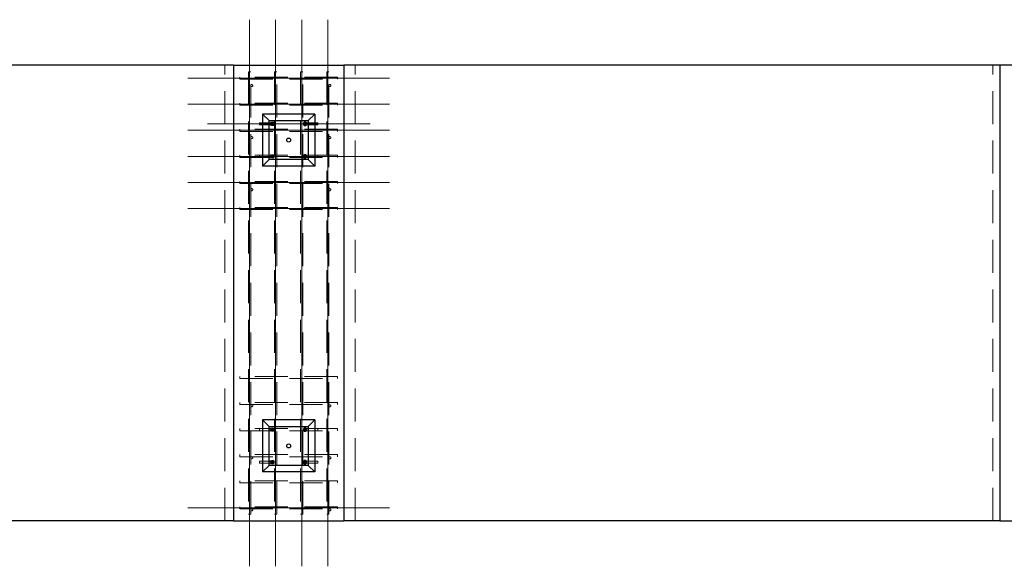
# Paper-space layout 'Лист2' of a CAD drawing. Units: millimetres. Extents: x -146 to 945, y -5 to 1310.
# Drawn here: x -64 to -26, y 332 to 353 of the extents above; entities that cross this region are included whole.
import ezdxf

# ---------------------------------------------------------------- set-up
doc = ezdxf.new("R2010")
doc.units = ezdxf.units.MM
doc.linetypes.add('CENTERX2', pattern=[20.32, 12.7, -2.54, 2.54, -2.54])
doc.linetypes.add('HIDDEN', pattern=[1.905, 1.27, -0.635])
doc.layers.add('FORMAT', color=7, linetype='Continuous')

psp = doc.layouts.new('Лист2')

# ---------------------------------------------------------------- linework, layer by layer
at = {"color": 7, "linetype": 'Continuous', "lineweight": 25}
for p, q in [((-55.68541, 351.003), (-80.93541, 351.003)), ((-55.68541, 351.003), (-55.68541, 333.503)), ((-55.68541, 351.003), (-51.43541, 351.003)), ((-51.43541, 351.003), (-51.43541, 333.503)), ((-26.23541, 351.003), (-51.43541, 351.003)), ((-26.23541, 351.003), (-26.23541, 333.503)), ((-24.73541, 351.003), (-26.23541, 351.003)), ((-54.31041, 348.878), (-54.56041, 349.128)), ((-52.56041, 349.128), (-54.56041, 349.128)), ((-54.56041, 349.128), (-54.56041, 347.128)), ((-54.31041, 347.378), (-54.31041, 348.878)), ((-54.31041, 348.878), (-52.81041, 348.878)), ((-54.25469, 348.753), (-54.22005, 348.813)), ((-54.22005, 348.813), (-54.15077, 348.813)), ((-54.15077, 348.813), (-54.11613, 348.753)), ((-52.97005, 348.813), (-53.00469, 348.753)), ((-52.90077, 348.813), (-52.97005, 348.813)), ((-52.86613, 348.753), (-52.90077, 348.813)), ((-52.56041, 349.128), (-52.81041, 348.878)), ((-52.81041, 348.878), (-52.81041, 347.378)), ((-52.56041, 349.128), (-52.56041, 347.128)), ((-54.22005, 348.693), (-54.25469, 348.753)), ((-54.15077, 348.693), (-54.22005, 348.693)), ((-54.11613, 348.753), (-54.15077, 348.693)), ((-53.00469, 348.753), (-52.97005, 348.693)), ((-52.97005, 348.693), (-52.90077, 348.693)), ((-52.90077, 348.693), (-52.86613, 348.753)), ((-54.56041, 347.128), (-54.31041, 347.378)), ((-52.81041, 347.378), (-54.31041, 347.378)), ((-54.25469, 347.503), (-54.22005, 347.563)), ((-54.22005, 347.443), (-54.25469, 347.503)), ((-54.22005, 347.563), (-54.15077, 347.563)), ((-54.15077, 347.443), (-54.22005, 347.443)), ((-54.15077, 347.563), (-54.11613, 347.503)), ((-54.11613, 347.503), (-54.15077, 347.443)), ((-52.97005, 347.563), (-53.00469, 347.503)), ((-53.00469, 347.503), (-52.97005, 347.443)), ((-52.90077, 347.563), (-52.97005, 347.563)), ((-52.97005, 347.443), (-52.90077, 347.443)), ((-52.86613, 347.503), (-52.90077, 347.563)), ((-52.90077, 347.443), (-52.86613, 347.503)), ((-52.81041, 347.378), (-52.56041, 347.128)), ((-52.56041, 347.128), (-54.56041, 347.128)), ((-54.31041, 337.128), (-54.56041, 337.378)), ((-54.56041, 337.378), (-54.56041, 335.378)), ((-52.56041, 337.378), (-54.56041, 337.378)), ((-54.31041, 335.628), (-54.31041, 337.128)), ((-54.31041, 337.128), (-52.81041, 337.128)), ((-54.25469, 337.003), (-54.22005, 337.063)), ((-54.22005, 337.063), (-54.15077, 337.063)), ((-54.15077, 337.063), (-54.11613, 337.003)), ((-52.97005, 337.063), (-53.00469, 337.003)), ((-52.90077, 337.063), (-52.97005, 337.063)), ((-52.86613, 337.003), (-52.90077, 337.063)), ((-52.56041, 337.378), (-52.81041, 337.128)), ((-52.81041, 337.128), (-52.81041, 335.628)), ((-52.56041, 337.378), (-52.56041, 335.378)), ((-54.22005, 336.943), (-54.25469, 337.003)), ((-54.15077, 336.943), (-54.22005, 336.943)), ((-54.11613, 337.003), (-54.15077, 336.943)), ((-53.00469, 337.003), (-52.97005, 336.943)), ((-52.97005, 336.943), (-52.90077, 336.943)), ((-52.90077, 336.943), (-52.86613, 337.003)), ((-54.56041, 335.378), (-54.31041, 335.628)), ((-52.81041, 335.628), (-54.31041, 335.628)), ((-54.25469, 335.753), (-54.22005, 335.813)), ((-54.22005, 335.693), (-54.25469, 335.753)), ((-54.22005, 335.813), (-54.15077, 335.813)), ((-54.15077, 335.693), (-54.22005, 335.693)), ((-54.15077, 335.813), (-54.11613, 335.753)), ((-54.11613, 335.753), (-54.15077, 335.693)), ((-52.97005, 335.813), (-53.00469, 335.753)), ((-53.00469, 335.753), (-52.97005, 335.693)), ((-52.90077, 335.813), (-52.97005, 335.813)), ((-52.97005, 335.693), (-52.90077, 335.693)), ((-52.86613, 335.753), (-52.90077, 335.813)), ((-52.90077, 335.693), (-52.86613, 335.753)), ((-52.81041, 335.628), (-52.56041, 335.378)), ((-52.56041, 335.378), (-54.56041, 335.378)), ((-55.68541, 333.503), (-80.93541, 333.503)), ((-55.68541, 333.503), (-51.43541, 333.503)), ((-26.23541, 333.503), (-51.43541, 333.503)), ((-26.23541, 333.503), (-24.73541, 333.503))]:
    psp.add_line(p, q, dxfattribs=at)
at = {"color": 7, "linetype": 'HIDDEN', "lineweight": 18}
for p, q in [((-56.01041, 333.503), (-56.01041, 351.003)), ((-55.02041, 350.753), (-55.10041, 350.753)), ((-55.10041, 350.753), (-55.10041, 333.753)), ((-55.02041, 333.753), (-55.02041, 350.753)), ((-54.02041, 350.753), (-54.10041, 350.753)), ((-54.10041, 350.753), (-54.10041, 333.753)), ((-54.02041, 333.753), (-54.02041, 350.753)), ((-53.02041, 350.753), (-53.10041, 350.753)), ((-53.10041, 350.753), (-53.10041, 333.753)), ((-53.02041, 333.753), (-53.02041, 350.753)), ((-52.02041, 350.753), (-52.10041, 350.753)), ((-52.10041, 350.753), (-52.10041, 333.753)), ((-52.02041, 333.753), (-52.02041, 350.753)), ((-51.01041, 333.503), (-51.01041, 351.003)), ((-26.51041, 333.503), (-26.51041, 351.003)), ((-55.43541, 350.463), (-55.43541, 350.543)), ((-51.68541, 350.543), (-55.43541, 350.543)), ((-55.43541, 350.463), (-51.68541, 350.463)), ((-51.68541, 350.463), (-51.68541, 350.543)), ((-55.43541, 349.463), (-55.43541, 349.543)), ((-51.68541, 349.543), (-55.43541, 349.543)), ((-55.43541, 349.463), (-51.68541, 349.463)), ((-51.68541, 349.463), (-51.68541, 349.543)), ((-54.68541, 348.793), (-54.68541, 348.713)), ((-54.32541, 348.793), (-54.68541, 348.793)), ((-54.32541, 348.793), (-54.32541, 348.71323)), ((-54.18541, 348.793), (-54.32541, 348.793)), ((-52.79541, 348.793), (-52.93541, 348.793)), ((-52.43541, 348.793), (-52.79541, 348.793)), ((-52.79541, 348.713), (-52.79541, 348.79276)), ((-52.43541, 348.713), (-52.43541, 348.793)), ((-55.43541, 348.463), (-55.43541, 348.543)), ((-51.68541, 348.543), (-55.43541, 348.543)), ((-55.43541, 348.463), (-51.68541, 348.463)), ((-54.68541, 348.713), (-54.32541, 348.713)), ((-54.32541, 348.713), (-54.18541, 348.713)), ((-52.93541, 348.713), (-52.79541, 348.713)), ((-52.79541, 348.713), (-52.43541, 348.713)), ((-51.68541, 348.463), (-51.68541, 348.543)), ((-55.43541, 347.463), (-55.43541, 347.543)), ((-51.68541, 347.543), (-55.43541, 347.543)), ((-55.43541, 347.463), (-51.68541, 347.463)), ((-54.68541, 347.543), (-54.68541, 347.463)), ((-54.32541, 347.543), (-54.32541, 347.46323)), ((-52.79541, 347.463), (-52.79541, 347.54276)), ((-52.43541, 347.463), (-52.43541, 347.543)), ((-51.68541, 347.463), (-51.68541, 347.543)), ((-55.43541, 346.463), (-55.43541, 346.543)), ((-51.68541, 346.543), (-55.43541, 346.543)), ((-51.68541, 346.463), (-51.68541, 346.543)), ((-55.43541, 346.463), (-51.68541, 346.463)), ((-55.43541, 345.463), (-55.43541, 345.543)), ((-51.68541, 345.543), (-55.43541, 345.543)), ((-55.43541, 345.463), (-51.68541, 345.463)), ((-51.68541, 345.463), (-51.68541, 345.543)), ((-55.43541, 338.963), (-55.43541, 339.043)), ((-51.68541, 339.043), (-55.43541, 339.043)), ((-55.43541, 338.963), (-51.68541, 338.963)), ((-51.68541, 338.963), (-51.68541, 339.043)), ((-55.43541, 337.963), (-55.43541, 338.043)), ((-51.68541, 338.043), (-55.43541, 338.043)), ((-55.43541, 337.963), (-51.68541, 337.963)), ((-51.68541, 337.963), (-51.68541, 338.043)), ((-55.43541, 336.963), (-55.43541, 337.043)), ((-51.68541, 337.043), (-55.43541, 337.043)), ((-55.43541, 336.963), (-51.68541, 336.963)), ((-54.68541, 337.043), (-54.68541, 336.963)), ((-54.32541, 337.043), (-54.32541, 336.96323)), ((-52.79541, 336.963), (-52.79541, 337.04276)), ((-52.43541, 336.963), (-52.43541, 337.043)), ((-51.68541, 336.963), (-51.68541, 337.043)), ((-55.43541, 335.963), (-55.43541, 336.043)), ((-51.68541, 336.043), (-55.43541, 336.043)), ((-55.43541, 335.963), (-51.68541, 335.963)), ((-51.68541, 335.963), (-51.68541, 336.043)), ((-54.68541, 335.793), (-54.68541, 335.713)), ((-54.32541, 335.793), (-54.68541, 335.793)), ((-54.68541, 335.713), (-54.32541, 335.713)), ((-54.32541, 335.793), (-54.32541, 335.71323)), ((-54.18541, 335.793), (-54.32541, 335.793)), ((-54.32541, 335.713), (-54.18541, 335.713)), ((-52.79541, 335.793), (-52.93541, 335.793)), ((-52.93541, 335.713), (-52.79541, 335.713)), ((-52.43541, 335.793), (-52.79541, 335.793)), ((-52.79541, 335.713), (-52.79541, 335.79276)), ((-52.79541, 335.713), (-52.43541, 335.713)), ((-52.43541, 335.713), (-52.43541, 335.793)), ((-55.43541, 334.963), (-55.43541, 335.043)), ((-51.68541, 335.043), (-55.43541, 335.043)), ((-55.43541, 334.963), (-51.68541, 334.963)), ((-51.68541, 334.963), (-51.68541, 335.043)), ((-55.43541, 333.963), (-55.43541, 334.043)), ((-51.68541, 334.043), (-55.43541, 334.043)), ((-51.68541, 333.963), (-51.68541, 334.043)), ((-55.43541, 333.963), (-51.68541, 333.963)), ((-55.02041, 333.753), (-55.10041, 333.753)), ((-54.02041, 333.753), (-54.10041, 333.753)), ((-53.02041, 333.753), (-53.10041, 333.753)), ((-52.02041, 333.753), (-52.10041, 333.753))]:
    psp.add_line(p, q, dxfattribs=at)
for centre, radius in [((-54.98041, 350.223), 0.04), ((-51.98041, 350.223), 0.04), ((-54.18541, 348.753), 0.0575), ((-52.93541, 348.753), 0.0575), ((-54.98041, 348.223), 0.04), ((-51.98041, 348.223), 0.04), ((-54.18541, 347.503), 0.0575), ((-52.93541, 347.503), 0.0575), ((-54.98041, 346.223), 0.04), ((-51.98041, 346.223), 0.04), ((-54.98041, 337.923), 0.04), ((-51.98041, 337.923), 0.04), ((-54.18541, 337.003), 0.0575), ((-52.93541, 337.003), 0.0575), ((-54.98041, 335.923), 0.04), ((-51.98041, 335.923), 0.04), ((-54.18541, 335.753), 0.0575), ((-52.93541, 335.753), 0.0575), ((-54.98041, 333.923), 0.04), ((-51.98041, 333.923), 0.04)]:
    psp.add_circle(centre, radius, dxfattribs=at)
at = {"color": 7, "linetype": 'Continuous', "lineweight": 25}
for centre, radius in [((-54.18541, 348.753), 0.04), ((-52.93541, 348.753), 0.04), ((-54.18541, 348.753), 0.03), ((-52.93541, 348.753), 0.03), ((-53.56041, 348.128), 0.075), ((-54.18541, 347.503), 0.04), ((-54.18541, 347.503), 0.03), ((-52.93541, 347.503), 0.04), ((-52.93541, 347.503), 0.03), ((-54.18541, 337.003), 0.04), ((-54.18541, 337.003), 0.03), ((-52.93541, 337.003), 0.04), ((-52.93541, 337.003), 0.03), ((-53.56041, 336.378), 0.075), ((-54.18541, 335.753), 0.04), ((-54.18541, 335.753), 0.03), ((-52.93541, 335.753), 0.04), ((-52.93541, 335.753), 0.03)]:
    psp.add_circle(centre, radius, dxfattribs=at)
at = {"layer": 'FORMAT', "linetype": 'CENTERX2', "lineweight": 18, "ltscale": 2.5}
for p, q in [((-55.06041, 331.753), (-55.06041, 352.753)), ((-54.06041, 331.753), (-54.06041, 352.753)), ((-53.06041, 331.753), (-53.06041, 352.753)), ((-52.06041, 331.753), (-52.06041, 352.753)), ((-57.43541, 350.503), (-49.68541, 350.503)), ((-57.43541, 349.503), (-49.68541, 349.503)), ((-57.43541, 348.503), (-49.68541, 348.503)), ((-56.68541, 348.753), (-50.43541, 348.753)), ((-57.43541, 347.503), (-49.68541, 347.503)), ((-57.43541, 346.503), (-49.68541, 346.503)), ((-57.43541, 345.503), (-49.68541, 345.503)), ((-57.43541, 334.003), (-49.68541, 334.003))]:
    psp.add_line(p, q, dxfattribs=at)

doc.saveas('drawing.dxf')
